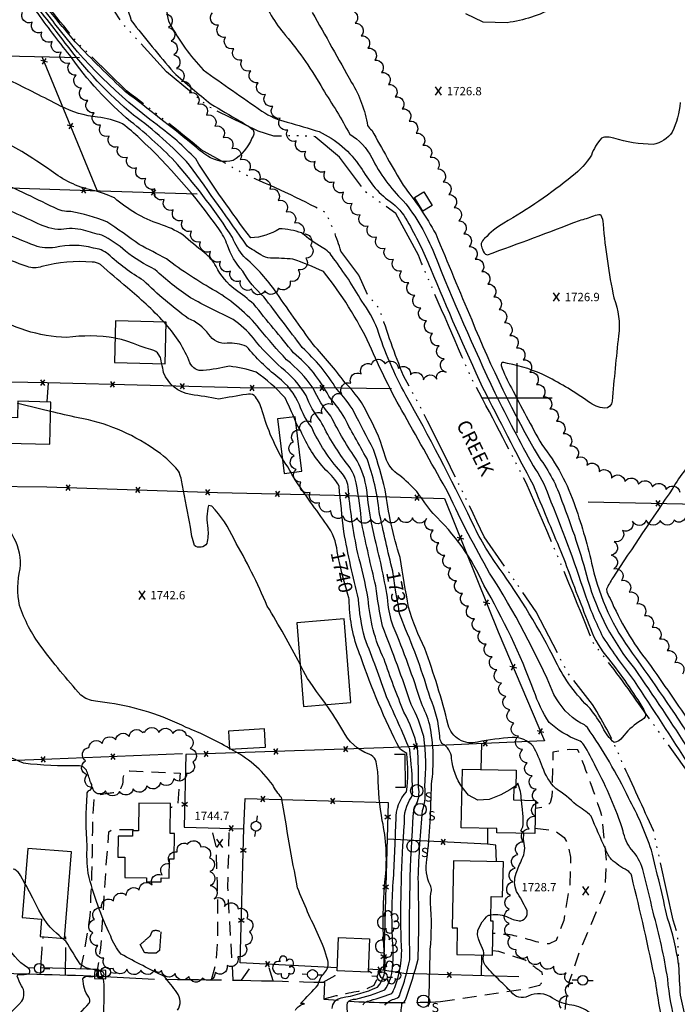
# Model space of a CAD drawing. Extents: x 4322872 to 4325828, y 204785 to 207655.
# Drawn here: x 4323144 to 4323615, y 206066 to 206771 of the extents above; entities that cross this region are included whole.
import ezdxf

# ---------------------------------------------------------------- set-up
doc = ezdxf.new("R2010")
doc.units = 0
doc.header["$LTSCALE"] = 100
doc.header["$MEASUREMENT"] = 0
for name, pattern in [('GRAVEL', [0.48, 0.4, -0.08]), ('GRVDWY', [0.16, 0.1, -0.06]), ('PAINT', [0.025, 0, -0.025]), ('PAVDWY', [0.26, 0.2, -0.06]), ('PAVED', [0.81, 0.75, -0.06]), ('WATER', [0.73, 0.5, -0.05, 0.01, -0.05, 0.01, -0.05, 0.01, -0.05])]:
    doc.linetypes.add(name, pattern=pattern)
doc.layers.get('0').update_dxf_attribs({"linetype": 'CONTINUOUS'})
for name, color, linetype in [('C-INDX', 4, 'CONTINUOUS'), ('C-INDX-CL', 4, 'CONTINUOUS'), ('C-INDXLBL', 4, 'CONTINUOUS'), ('C-INTRM', 44, 'CONTINUOUS'), ('C-INTRM-CL', 44, 'CONTINUOUS'), ('C-SPOTEL', 44, 'CONTINUOUS'), ('H-LAKE', 5, 'WATER'), ('H-STREAM', 5, 'WATER'), ('H-STREAM-TEXT', 5, 'CONTINUOUS'), ('M-FENCE', 8, 'CONTINUOUS'), ('M-FENCE-PAT', 8, 'CONTINUOUS'), ('M-VEGL', 3, 'CONTINUOUS'), ('M-VEGS', 3, 'CONTINUOUS'), ('P-CONCPAD', 2, 'CONTINUOUS'), ('P-GRVDW', 1, 'GRVDWY'), ('P-PAVDW', 7, 'PAVDWY'), ('P-SIDEWALK', 2, 'CONTINUOUS'), ('R-CURBRD', 6, 'CONTINUOUS'), ('R-GRVRD', 1, 'GRAVEL'), ('R-PAVRD', 7, 'PAVED'), ('S-BUILDING', 4, 'CONTINUOUS'), ('SV-GRID', 7, 'CONTINUOUS'), ('T-STRIPE', 8, 'PAINT'), ('U-CURBINLET', 5, 'CONTINUOUS'), ('U-PWRPOLE', 7, 'CONTINUOUS'), ('U-SANMH', 6, 'CONTINUOUS')]:
    doc.layers.add(name, color=color, linetype=linetype)
doc.styles.add('ITALIC', font='ROMANS.SHX', dxfattribs={"oblique": 25})
doc.styles.add('SIMPLEX', font='simplex.shx')
doc.styles.get("Standard").update_dxf_attribs({"font": 'ROMANS.shx'})

# ---------------------------------------------------------------- blocks, each defined once
blk = doc.blocks.new('SPOTEL')
at = {"linetype": 'CONTINUOUS'}
for p, q in [((0.0214, -0.03), (-0.0214, 0.03)), ((-0.0214, -0.03), (0.0214, 0.03))]:
    blk.add_line(p, q, dxfattribs=at)
blk = doc.blocks.new('CI')
for p, q in [((0.04, 0.03), (-0.04, 0.03)), ((-0.04, 0.03), (-0.04, -0.03)), ((0.04, 0), (0.04, 0.03)), ((0.04, -0.03), (0.04, 0)), ((-0.04, -0.03), (0.04, -0.03))]:
    blk.add_line(p, q)
blk.add_circle((0, 0), 0.0261)
blk = doc.blocks.new('SANMH')
at = {"linetype": 'CONTINUOUS'}
blk.add_circle((0, 0), 0.044, dxfattribs=at)
at = {"linetype": 'CONTINUOUS', "style": 'SIMPLEX'}
blk.add_text('S', height=0.066, dxfattribs=at).set_placement((0.0569, -0.078))
blk = doc.blocks.new('PPOLE')
at = {"linetype": 'CONTINUOUS'}
for p, q in [((-0.035, 0), (-0.075, 0)), ((0.035, 0), (0.075, 0))]:
    blk.add_line(p, q, dxfattribs=at)
blk.add_circle((0, 0), 0.035, dxfattribs=at)
blk = doc.blocks.new('TREE')
at = {"linetype": 'CONTINUOUS'}
for centre, radius, start, end in [((-0.0091, 0.0536), 0.0258, 335.80023, 210.22935), ((-0.0394, -0.0039), 0.0452, 79.7264, 289.79457), ((0.0382, 0.0291), 0.0275, 260.75904, 149.61381), ((0.046, -0.0217), 0.0266, 236.64044, 117.33799), ((0.0039, -0.0522), 0.0287, 168.21512, 16.7673)]:
    blk.add_arc(centre, radius, start, end, dxfattribs=at)
blk = doc.blocks.new('FP')
at = {"linetype": 'CONTINUOUS'}
for p, q in [((0.0143, -0.02), (-0.0143, 0.02)), ((-0.0143, -0.02), (0.0143, 0.02))]:
    blk.add_line(p, q, dxfattribs=at)

msp = doc.modelspace()

# ---------------------------------------------------------------- linework, layer by layer
at = {"layer": 'C-INDX'}
for points, elevation in [([(4323197.21, 206811.8, 0.004603), (4323203.68, 206802.16, 0.164038), (4323212.24, 206795.65, -0.184655), (4323216.03, 206791.13, -0.040422), (4323223.57, 206770.38, 0.015089), (4323253.99, 206733.22, 0.015001), (4323280.74, 206710.5, 0.004187), (4323301.26, 206698.38, -0.036859), (4323311.03, 206691.95, -0.271869), (4323310.06, 206686.14, -0.150409), (4323296.65, 206670, -0.204332), (4323278.4, 206673.07, -0.050223), (4323268.05, 206681.34, 0.00689), (4323219.63, 206719.24, -0.015707), (4323183.58, 206754.95, -0.00481), (4323146.4, 206799.96, -0.007603), (4323091.17, 206847.93, -0.056434), (4323037.99, 206893.44)], 1720), ([(4323410.9, 206375.9, -0.009696), (4323401.14, 206418.44, 0.059841), (4323392.49, 206456.49, -0.014623), (4323375.44, 206487.47, 0.031317), (4323365.02, 206501.36, 0.103595), (4323339.79, 206532.3, 0.001794), (4323311.29, 206567.1, 0.032781), (4323298.12, 206577.54, -0.111132), (4323284.36, 206594.18, 0.096196), (4323276.11, 206604.01, -0.023043), (4323260.58, 206616.89, 0.061091), (4323243.7, 206624.57, -0.094829), (4323211.6, 206643.19, 0.069313), (4323195.4, 206648.71, -0.107106), (4323166.35, 206662.68, 0.014297), (4323145.28, 206676.38)], 1730), ([(4323212.06, 206542.76, 0.075505), (4323177.37, 206543.33, -0.134456), (4323121.44, 206560.64), (4323118.3, 206562.22)], 1740), ([(4323331.72, 206456.7, -0.05966), (4323316.83, 206492.43, 0.109277), (4323311.72, 206501.77, 0.19337), (4323306.04, 206502.56, -0.001387), (4323286.32, 206499.2, 0.015605), (4323266.25, 206502.35, -0.261438), (4323246.77, 206518.2, -0.002029), (4323245.53, 206524.5)], 1740), ([(4323631.24, 206459.49, 0.095699), (4323611.49, 206435.4, 0.004566), (4323568.4, 206371.13, 0.037304), (4323563.85, 206362.93, 0.116533), (4323566.53, 206356.33, 0.065015), (4323593.87, 206310.37, -0.008135), (4323625.22, 206264.86)], 1730), ([(4323371.12, 206390.17, 0.13584), (4323363.69, 206409.02, -0.006331), (4323340.64, 206441.97, -0.002504), (4323338.09, 206446.52)], 1740), ([(4323409.37, 206018.36, -0.036305), (4323407.1, 206031.23, 0.304049), (4323404.23, 206034.24, -0.463412), (4323402.4, 206039.18, 0.498292), (4323400.2, 206044.37, 0.036064), (4323381.42, 206049.94, -0.139821), (4323378.45, 206067.08, -0.20541), (4323384.38, 206069.47, 0.03831), (4323405.21, 206076, 0.118634), (4323410.5, 206089.52, 0.045525), (4323410.76, 206111.72, -0.033549), (4323411.44, 206155.9, 0.002513), (4323413.24, 206197.9, -0.196806), (4323420.79, 206217.99, 0.05857), (4323420.9, 206245.33, -0.000866), (4323415.92, 206248.64, -0.035879), (4323387.99, 206314.59, -0.090133), (4323379.88, 206350.95)], 1740), ([(4323460.54, 206221.1, -0.127484), (4323452.99, 206241.68, 0.2771), (4323446.13, 206252.48, -0.144397), (4323444.53, 206257.99, 0.087365), (4323437.6, 206285.16, 0.031618), (4323418.72, 206337.51)], 1730), ([(4323502.97, 206211.99, 0.095168), (4323500.33, 206224.03, 0.180528), (4323499.72, 206222.65), (4323499, 206222.09)], 1730), ([(4323481.18, 206129.67, -0.182919), (4323493.83, 206127.79, 0.10277), (4323502.59, 206125.45, 0.478999), (4323506.64, 206133.82, 0.016628), (4323499.54, 206146.6, -0.188021), (4323499.18, 206159.57, -0.016264), (4323503.4, 206169.55, 0.197558), (4323504.63, 206182.46, -0.046623), (4323504.74, 206188.03), (4323504.62, 206188.17)], 1730), ([(4323168.96, 206016, 0.279558), (4323162.98, 206024.46, -0.150933), (4323147.49, 206037.29, 0.057973), (4323138.44, 206045.89, 0.573713), (4323138.41, 206046.29, -0.364239), (4323137.93, 206047.81, 0.49148), (4323136.47, 206050.5, 0.023339), (4323126.93, 206051.67, 0.063052), (4323145.27, 206067.88, 0.287683), (4323145.15, 206078.99, -0.061528), (4323141.99, 206085.85, -0.38282), (4323143.54, 206087.1, 0.076238), (4323150.39, 206087.7, 0.472801), (4323149.67, 206091.81, -0.137553), (4323133.38, 206110.1, 0.140538), (4323127.99, 206114.94)], 1750), ([(4323607.75, 206004.61, 0.130138), (4323602.55, 206023.22, 0.189989), (4323592.74, 206031.76, 0.044953), (4323569.08, 206047.03, -0.045146), (4323551.82, 206059.61, 0.145766), (4323539.01, 206065, -0.111233), (4323525.32, 206070.14, 0.285542), (4323507.79, 206071.44, -0.369903), (4323495.6, 206074.57, 0.010229), (4323487.53, 206082.62, -0.025404), (4323477.8, 206092.9, -0.277432), (4323476.01, 206101.04)], 1730)]:
    msp.add_lwpolyline(points, format="xyb", dxfattribs=dict(at, elevation=elevation))
at = {"layer": 'C-INDX-CL'}
for points, elevation in [([(4323145.28, 206676.38), (4323138.88, 206680.12), (4323131.28, 206684.27), (4323123.88, 206688.41), (4323116.27, 206693.06), (4323111.45, 206696.16)], 1730), ([(4323245.53, 206524.5), (4323245.17, 206526.34), (4323244.79, 206527.95), (4323244.46, 206528.9), (4323244.04, 206529.75), (4323243.4, 206530.91), (4323242.5, 206532.2), (4323241.33, 206533.29), (4323239.81, 206534), (4323237.63, 206534.61), (4323234.43, 206535.54), (4323230.06, 206537.05), (4323225.13, 206538.87), (4323220.5, 206540.56), (4323216.65, 206541.79), (4323212.85, 206542.65), (4323212.06, 206542.76)], 1740), ([(4323338.09, 206446.52), (4323337.21, 206448.11), (4323335.67, 206450.63), (4323333.95, 206453.23), (4323331.96, 206456.29), (4323331.72, 206456.7)], 1740), ([(4323379.88, 206350.95), (4323379.75, 206353.15), (4323379.66, 206354.91), (4323379.62, 206355.58), (4323379.61, 206355.7), (4323379.57, 206355.87), (4323379.31, 206356.8), (4323378.64, 206359.26), (4323377.43, 206363.68), (4323375.95, 206369.19), (4323374.52, 206374.61), (4323373.43, 206378.95), (4323372.69, 206382.1), (4323372.24, 206384.15), (4323371.99, 206385.3), (4323371.82, 206386.19), (4323371.57, 206387.6), (4323371.15, 206390.02), (4323371.12, 206390.17)], 1740), ([(4323418.72, 206337.51), (4323418, 206339.37), (4323416.82, 206342.58), (4323416.02, 206344.96), (4323415.57, 206346.66), (4323415.32, 206348), (4323415.17, 206349.29), (4323415, 206350.67), (4323414.76, 206352.3), (4323414.38, 206354.33), (4323413.84, 206357.06), (4323413.19, 206360.82), (4323412.44, 206365.7), (4323411.67, 206370.96), (4323410.95, 206375.63), (4323410.9, 206375.9)], 1730), ([(4323499, 206222.09), (4323498.36, 206221.6), (4323494.72, 206219.33), (4323488.15, 206215.68), (4323479.9, 206212.43), (4323471.75, 206211.83), (4323465.12, 206215.4), (4323460.54, 206221.1)], 1730), ([(4323504.62, 206188.17), (4323504.34, 206188.51), (4323503.67, 206188.94), (4323502.99, 206189.36), (4323502.64, 206189.86), (4323502.86, 206190.51), (4323503.4, 206191.43), (4323503.94, 206192.71), (4323504.21, 206194.42), (4323504.26, 206196.36), (4323504.22, 206198.3), (4323504.17, 206200.13), (4323504.07, 206202.26), (4323503.8, 206205.25), (4323503.31, 206209.38), (4323502.97, 206211.99)], 1730), ([(4323476.01, 206101.04), (4323476.12, 206101.45), (4323476.15, 206102.67), (4323475.85, 206104.04), (4323475.17, 206105.72), (4323474.23, 206107.72), (4323473.18, 206110.04), (4323472.21, 206112.66), (4323471.64, 206115.53), (4323471.87, 206118.6), (4323473.12, 206121.74), (4323474.93, 206124.65), (4323476.69, 206126.96), (4323477.94, 206128.4), (4323478.83, 206129.15), (4323479.66, 206129.48), (4323480.69, 206129.63), (4323481.18, 206129.67)], 1730)]:
    msp.add_lwpolyline(points, dxfattribs=dict(at, elevation=elevation))
at = {"layer": 'C-INTRM'}
for points, elevation in [([(4323534.26, 206382.31, 0.007714), (4323552.46, 206334.8, 0.087449), (4323565.23, 206313.21, -0.035473), (4323590.59, 206276.51, -0.168968), (4323591.72, 206271.6, -0.110344), (4323587, 206268.02, 0.078498), (4323575.25, 206256.86, -0.199522), (4323569.39, 206253.14, -0.107853), (4323561.33, 206263.85, 0.046423), (4323552.2, 206277.58, -0.090936), (4323527.71, 206311.06, 0.038625), (4323486.99, 206378.18, -0.044488), (4323467.28, 206411.7, 0.016427), (4323420.28, 206501.93, -0.047806), (4323399.88, 206549.33, 0.072941), (4323388.69, 206569.27, 0.034917), (4323368.44, 206599.9, 0.145292), (4323360.31, 206607.84, -0.049423), (4323345.6, 206618.15, 0.070786), (4323329.75, 206621.19, -0.130868), (4323309.21, 206614.56, -0.019955), (4323269.76, 206671.12, 0.048421), (4323242.08, 206695.57, -0.07161), (4323168.95, 206768.04, 0.021283), (4323147.24, 206794.67, 0.003377)], 1722), ([(4323615.55, 206094.43, 0.04561), (4323607.63, 206127.4, 0.00599), (4323596.07, 206176.15, 0.043731), (4323579.77, 206213.5, 0.039728), (4323550.21, 206263.91, 0.134909), (4323545.51, 206267.15, -0.148009), (4323526.31, 206287.68, 0.039853), (4323480.25, 206374.59, -0.022741), (4323450.85, 206431.53, -0.000486), (4323419.2, 206487.87, -0.02818), (4323394.28, 206538.12, 0.058809), (4323361.21, 206590.52, 0.023898), (4323339.37, 206599.39, 0.02063), (4323323.27, 206600.08, -0.15196), (4323316.43, 206602.47, -0.016617), (4323306.73, 206608.66, 0.001605), (4323265.44, 206666.77, 0.047364), (4323225.24, 206702.55, -0.059202), (4323176.43, 206754.19, 0.009821), (4323150.04, 206787.42, 0.022223)], 1724), ([(4323251.37, 206785.56, 0.245309), (4323251.38, 206767.74, 0.062889), (4323275.18, 206734.93, 0.005001), (4323317.08, 206705.45, 0.094661), (4323335.27, 206697.55, -0.010307), (4323358.12, 206690.72, -0.143295), (4323387.72, 206665.17, -0.001447), (4323396.97, 206651.72, 0.05944), (4323409.01, 206640.64, -0.118549), (4323421.14, 206626.79, -0.034104), (4323437.91, 206592.77, 0.011583), (4323475.22, 206507.51, 0.004619), (4323511.37, 206437.64, 0.002149), (4323531.24, 206389.94), (4323534.26, 206382.31)], 1722), ([(4323316.61, 206790.03, 0.098199), (4323334.16, 206759.69, -0.045778), (4323360.76, 206721.11, -0.019445), (4323380.09, 206688.88, -0.148569), (4323395.88, 206671.99, 0.086373), (4323418.41, 206641.14, -0.077802), (4323440.51, 206603.33, 0.014758), (4323484.07, 206503.59, 0.011402), (4323511.42, 206451.29, -0.075225), (4323522.39, 206430.03, -0.019171), (4323548.35, 206359.58, 0.030997), (4323561.37, 206328.62, 0.018396), (4323583.73, 206297.32, -0.003363), (4323623.18, 206236.55, -0.064828)], 1724), ([(4323415.84, 206444.51, -0.180791), (4323405.69, 206457.48, 0.059572), (4323393.74, 206486.8, 0.094216), (4323376.58, 206511.02, 0.03098), (4323353.92, 206538.22, -0.008199), (4323326.14, 206577.53, 0.056771), (4323304.17, 206601.28, -0.081784), (4323296.21, 206614.81, 0.035062), (4323256.73, 206667.22, 0.041208), (4323223.17, 206697.98, -0.065761), (4323179.61, 206745.4, -0.011737), (4323155.42, 206777.27, 0.042882), (4323148.7, 206784.3)], 1726), ([(4323353.2, 206776.1, -0.001786), (4323381.37, 206725.98, -0.095627), (4323392.88, 206695.04, 0.102055), (4323395.93, 206691.67, 0.006038), (4323418.26, 206652.26, -0.040623), (4323441.68, 206617.45, 0.002741), (4323467.39, 206555.87, 0.035159), (4323515.65, 206457.26, -0.083779), (4323531.92, 206426.1, -0.029571), (4323550.55, 206369.5, 0.100428), (4323583.85, 206306.18, -0.012113), (4323623.28, 206247.02, -0.105133), (4323654.41, 206164.68, -0.019098), (4323660.84, 206121.26, -0.021925), (4323672.8, 206029.51, -0.000105)], 1726), ([(4323526.49, 206779.57, -0.084656), (4323492.78, 206768.67), (4323475.69, 206769.17), (4323463.1, 206775.12, -0.093106)], 1726), ([(4323606.12, 206042.44, -0.019258), (4323599.2, 206081.15, 0.008659), (4323581.96, 206157.55, 0.195102), (4323578.72, 206161.61, -0.05992), (4323567.38, 206169.45, -0.090903), (4323563.33, 206176.66, -0.007227), (4323552.9, 206200.53, 0.054894), (4323542.25, 206208.49, 0.051808), (4323527.61, 206220.17, -0.114128), (4323518.15, 206235.58, 0.040346), (4323511.35, 206250.53, 0.225423), (4323496.47, 206256.73, 0.032833), (4323471.65, 206253.49, -0.419258), (4323450.54, 206265.93, 0.026351), (4323433.85, 206320.51, -0.037625), (4323422.14, 206350.03, -0.002032), (4323416.13, 206385.59, -0.040336), (4323405.38, 206434.24, 0.024004), (4323397.09, 206462.98, -0.00158), (4323383.04, 206490.21, 0.054464), (4323370.8, 206506.19, 0.072051), (4323346.04, 206536.1, 0.003836), (4323318.49, 206572.48, -0.080722), (4323303.46, 206590.9, -0.109669), (4323292.47, 206609.37, 0.066465), (4323286.38, 206621.07, 0.048797), (4323229.81, 206685.8, 0.028513), (4323217.43, 206696.25, 0.075048), (4323199.56, 206701.12, -0.095658), (4323173.08, 206709.04, 0.00403), (4323136.71, 206727.38, -0.131593)], 1728), ([(4323616.69, 206711.53, -0.090479), (4323610.9, 206690.42, -0.206522), (4323597.3, 206681.6, -0.078225), (4323569.11, 206686.03, 0.180936), (4323560.37, 206686.07, 0.103866), (4323553.07, 206673.81, -0.085993), (4323539.42, 206658.87, -0.039021), (4323490.4, 206625.11, 0.077687), (4323476.62, 206614.12, 0.421193), (4323475.17, 206606.47, 0.304678), (4323478.65, 206602.52, 0.005934), (4323544.51, 206627.11, 0.025285), (4323554.78, 206630.36, -0.098533), (4323559.66, 206631.4, -0.125432), (4323561.5, 206624.46, 0.030535), (4323569.18, 206571.67, -0.130422), (4323572.51, 206544.55, 0.00709), (4323568.02, 206497.72, -0.391184), (4323562.56, 206492.61, -0.135919), (4323550.91, 206497.3, 0.035644), (4323521.22, 206515.39, 0.064665), (4323493.14, 206524.75), (4323490.31, 206525.41, 0.594345), (4323488.59, 206523.12, 0.055392), (4323495.8, 206507.34, 0.009068), (4323517.52, 206466.54, -0.088953), (4323541.46, 206422.17, -0.031077), (4323553.89, 206379.02, 0.104224), (4323582.37, 206317.19, -0.013425), (4323625.7, 206253.93)], 1728), ([(4323240.63, 206591.88, -0.049001), (4323219.49, 206605.05, 0.073592), (4323202.61, 206616.52, -0.00434), (4323189.42, 206620.06, 0.122031), (4323173.37, 206620.52, -0.111799), (4323156.61, 206624.98, 0.006407), (4323117.56, 206642.46, -0.075471), (4323110.1, 206647.64, 0.020762), (4323078.13, 206666.62, 0.064314), (4323051.1, 206683.89, 0.136446), (4323034.4, 206693.08)], 1734), ([(4323247.12, 206554.35, 0.029123), (4323220.83, 206578.96, -0.008221), (4323201.66, 206595.47, 0.158831), (4323195.73, 206597.21, 0.085757), (4323159.63, 206594.08, -0.158933), (4323149.02, 206594.03, -0.019618), (4323105.12, 206612.03, -0.100754), (4323089.12, 206623.66, -0.065481), (4323051.44, 206654.52, -0.000212), (4323033.79, 206659.22)], 1738), ([(4323436.42, 206064.09, 0.009352), (4323437.67, 206104.92, 0.043609), (4323437.96, 206138.34, -0.058776), (4323438.57, 206147.2, 0.12426), (4323437.79, 206150.89, -0.170398), (4323435.36, 206169.37, 0.025114), (4323438.54, 206223.1, 0.087629), (4323437.36, 206265.95, 0.045312), (4323431.36, 206281.32, 0.023294), (4323411.21, 206336.54, -0.064077), (4323407.43, 206354.45, 0.026788), (4323398.21, 206398.35, -0.028798), (4323392.27, 206434.11, 0.086245), (4323385.4, 206455.03, -0.034092), (4323366.46, 206487.01, -0.073641), (4323353.89, 206507.08, 0.065551), (4323334.89, 206527.39, -0.025772), (4323315.53, 206549.58, 0.085879), (4323284.1, 206576.48, -0.037071), (4323248.83, 206599.62, 0.006813), (4323229.25, 206609.83, 0.013735), (4323206.05, 206626.17, 0.047179), (4323180.46, 206633.45, -0.149783), (4323168.4, 206636.35, 0.001998), (4323123.78, 206657.67, 0.026995)], 1732), ([(4323405.25, 206065.05, -0.181355), (4323413, 206069.75, 0.3352), (4323416.17, 206073.4, 0.036609), (4323423.15, 206097.65, -0.022726), (4323425.75, 206202.95, -0.077831), (4323427.13, 206207.81, 0.183253), (4323429.28, 206221.27, 0.025307), (4323428.56, 206249.51, 0.070204), (4323418.88, 206275.02, -0.014766), (4323404.67, 206312.8, -0.095502), (4323393.31, 206356.17, 0.022098), (4323385.84, 206388.66, -0.029515), (4323378.89, 206436.61, 0.150573), (4323373.72, 206447.09, -0.079917), (4323352.63, 206479.24, -0.07826), (4323344.04, 206494.98, 0.131968), (4323328.66, 206514.75, -0.049414), (4323306.25, 206536.82, 0.105503), (4323292.28, 206539.15, -0.287756), (4323279.2, 206545.53, 0.131708), (4323264.42, 206557, -0.041121), (4323232.43, 206584.14, -0.054096), (4323207.03, 206603.06, 0.143668), (4323196.5, 206607.33, 0.1243), (4323169.21, 206607.81, -0.129301), (4323154.56, 206609.06, -0.008431), (4323111.34, 206627.24, -0.053879)], 1736), ([(4323416.74, 206054.09, -0.032637), (4323417.47, 206066.31, 0.213273), (4323420.27, 206069.48, 0.015991), (4323429.09, 206097.93, 0.013411), (4323429.11, 206156.21, -0.012169), (4323432.1, 206204.59, 0.129598), (4323433.76, 206221.72, 0.061269), (4323433.02, 206257.49, 0.054331), (4323424.14, 206280.33, 0.012066), (4323403.5, 206336.47, -0.022513), (4323398.73, 206365.3, -0.007907), (4323388.73, 206410.02, 0.022605), (4323384.71, 206439.18, 0.138373), (4323377.61, 206453.43, -0.048455), (4323359.21, 206483.68, -0.085141), (4323348.77, 206501.78, 0.095856), (4323331.26, 206521.5, -0.045413), (4323311.07, 206542.85, 0.068903), (4323296.58, 206556.26, -0.01193), (4323265.96, 206571.71, -0.035939), (4323240.63, 206591.88)], 1734), ([(4323339.96, 206486.44, 0.023211), (4323333.61, 206500.23, 0.057429), (4323313.03, 206518.38, 0.06744), (4323293.97, 206522.63, -0.01936), (4323275.17, 206519.54, -0.322232), (4323265.68, 206525.17, 0.08627), (4323248.58, 206552.68)], 1738), ([(4323293.91, 206249.01, 0.038017), (4323263.03, 206263.94, 0.083255), (4323208.11, 206281.33), (4323197.99, 206282.93, -0.161487), (4323187.59, 206287.21, -0.023515), (4323158.89, 206322.22, -0.07987), (4323143.67, 206351.31, -0.105052), (4323144.09, 206377.61, 0.150907), (4323139.91, 206399.2, -0.000236), (4323129.66, 206418.91, 0.23584), (4323122.26, 206424.52, -0.072656), (4323065.28, 206467.75, 0.054926), (4323038.37, 206491.05, -0.045242), (4323030.91, 206498.69)], 1744), ([(4323344.6, 206309.17, 0.01581), (4323320.99, 206350.93, 0.029933), (4323297.22, 206398.74, 0.08305), (4323281.41, 206422.4), (4323278.94, 206423.05, 0.104379), (4323278.44, 206406.52, -0.084939), (4323277.76, 206395.82, -0.466345), (4323268.88, 206394.42, -0.06816), (4323266.13, 206407.42, 0.001722), (4323260.33, 206437.2, 0.07072), (4323257.56, 206447.62, 0.076685), (4323239.5, 206463.62, 0.106395), (4323185.72, 206485.79, -0.006315), (4323165.78, 206490.32)], 1742), ([(4323389.61, 206065.26, -0.259108), (4323392.74, 206067.9, 0.016348), (4323409.48, 206073.08, 0.229925), (4323411.49, 206075.73, 0.123772), (4323416.96, 206110.86, -0.025424), (4323419.25, 206195.34, -0.169701), (4323424.28, 206214.1, 0.176119), (4323425.03, 206218.9, 0.028231), (4323422.99, 206248.42, 0.008915), (4323406.69, 206285.3, 0.008808), (4323390.84, 206328.03, -0.052824), (4323386.46, 206355.87, -0.015993), (4323375.77, 206404.3, -0.000576), (4323372.44, 206436.74, 0.09664), (4323362.98, 206448.24, -0.08501), (4323345.02, 206476.5, -0.076006), (4323341.35, 206483.29)], 1738), ([(4323630.69, 205940.14, 0.012071), (4323628.56, 206003.48, 0.057171), (4323620.99, 206027.47, 0.026131), (4323613.79, 206050.2, -0.042761), (4323607.73, 206083.85, 0.029902), (4323597.33, 206131.62, 0.012624), (4323589.88, 206162.34, 0.120489), (4323581.78, 206176.55, -0.120917), (4323575.8, 206189.82, 0.048296), (4323556.16, 206235.54, 0.044186), (4323547.61, 206251.54, 0.174262), (4323543.89, 206254.66, -0.092553), (4323522.78, 206267.57, -0.060065), (4323511.96, 206290.21, 0.039973), (4323476.09, 206366, 0.09851), (4323439.78, 206417.14, -0.022138), (4323428.06, 206432.94, 0.028614), (4323415.84, 206444.51)], 1726), ([(4323256.8, 206061.45, 0.327679), (4323256.34, 206074.04, 0.018668), (4323247.39, 206085.58, -0.015927), (4323216.51, 206101.69, -0.10477), (4323208.92, 206114.57, -0.052606), (4323192.78, 206159.51, -0.042862), (4323192.06, 206179.04, -0.03715), (4323192.07, 206216.03, -0.350692), (4323194.25, 206219.18, 0.404367), (4323194.66, 206224.36, 0.005238), (4323191.94, 206232.45, 0.338664), (4323185.47, 206236.43, -0.0332), (4323146.57, 206238.31, -0.036943), (4323099.4, 206262.42, -0.143117), (4323082.28, 206282.85, -0.105281), (4323070.61, 206336.17, 0.117785), (4323064.17, 206352.58, 0.044931), (4323035.32, 206381.38, -0.014567), (4323028.92, 206387.4)], 1746), ([(4323367.5, 206062.67, -0.358687), (4323373.98, 206070.34, 0.063578), (4323400, 206077.99, 0.210727), (4323405.34, 206096.78, -0.049823), (4323405.66, 206157.11, 0.077021), (4323403.4, 206197.22, -0.040263), (4323400.33, 206229.34, 0.067504), (4323398.54, 206240.78, 0.176416), (4323393.99, 206244.86, -0.197419), (4323375.12, 206261.77, 0.026458), (4323363.16, 206280.34)], 1742), ([(4323341.16, 206061.49, -0.215929), (4323347.67, 206066.03, 0.134629), (4323344.81, 206066.2, 0.014902), (4323357.58, 206079.71, -0.172972), (4323362.05, 206088.24, 0.252269), (4323364.41, 206096.99, 0.040588), (4323357.75, 206115.09, -0.015222), (4323342.65, 206149.08, -0.005113), (4323331.26, 206213.75, -0.070287), (4323324.95, 206222.87, 0.118988), (4323294.86, 206248.44)], 1744), ([(4323147.55, 206152.11), (4323144.36, 206157.85, 0.14319), (4323140.32, 206162.27), (4323139.16, 206162.47)], 1748), ([(4323180.39, 206051.75, -0.008762), (4323193.58, 206066.52, 0.315824), (4323193.17, 206070.71, -0.145806), (4323189.02, 206083.91, -0.359827), (4323193.15, 206085.71, 0.111806), (4323199.22, 206086.08, 0.067685), (4323199.58, 206090.69, -0.184873), (4323187.09, 206094.35, -0.000595), (4323176.85, 206110.84, 0.066524), (4323173.96, 206113.09)], 1748)]:
    msp.add_lwpolyline(points, format="xyb", dxfattribs=dict(at, elevation=elevation))
at = {"layer": 'C-INTRM-CL'}
for points, elevation in [([(4323248.58, 206552.68), (4323247.39, 206554.06), (4323247.12, 206554.35)], 1738), ([(4323165.78, 206490.32), (4323159, 206491.92), (4323142.52, 206496.11), (4323142.38, 206496.15)], 1742), ([(4323341.35, 206483.29), (4323339.96, 206486.42), (4323339.96, 206486.44)], 1738), ([(4323363.16, 206280.34), (4323362.16, 206281.74), (4323359.15, 206285.91), (4323356.33, 206289.81), (4323353.8, 206293.32), (4323351.65, 206296.37), (4323349.86, 206299.09), (4323348.36, 206301.64), (4323346.98, 206304.37), (4323345.09, 206308.23), (4323344.6, 206309.17)], 1742), ([(4323294.86, 206248.44), (4323293.91, 206249.01)], 1744), ([(4323173.96, 206113.09), (4323173.54, 206113.47), (4323172.96, 206114.03), (4323171.91, 206115), (4323170.17, 206116.54), (4323167.96, 206118.55), (4323165.63, 206120.87), (4323163.38, 206123.52), (4323160.83, 206127.29), (4323157.47, 206133.19), (4323153.05, 206141.63), (4323148.33, 206150.68), (4323147.55, 206152.11)], 1748)]:
    msp.add_lwpolyline(points, dxfattribs=dict(at, elevation=elevation))
at = {"layer": 'H-LAKE', "flags": 128}
msp.add_lwpolyline([(4323244.82, 206117.57), (4323243.79, 206104.25), (4323241.45, 206102.35, -0.052698), (4323233.15, 206102.7), (4323230.06, 206108.42, -0.001395), (4323237.37, 206114.83, -0.038194), (4323238.93, 206118.29, -0.251334), (4323244.82, 206117.57)], format="xyb", close=True, dxfattribs=at)
at = {"layer": 'H-STREAM', "flags": 128}
for points in [[(4324014.17, 204860.04), (4323999.98, 204875.08), (4323962.65, 204903.74), (4323936.11, 204916.29), (4323907.54, 204922.6, -0.031051), (4323854.59, 204924.35), (4323830.72, 204926.34, 0.028204), (4323818.53, 204930.86, 0.00202), (4323764.4, 204908.83), (4323750.14, 204906.62), (4323731.94, 204910.59), (4323709.87, 204924.76), (4323663.89, 204969.84), (4323641.39, 205002.58, -0.014992), (4323600.62, 205077.01, 0.002745), (4323542.18, 205169.45), (4323510.96, 205223.95), (4323486.67, 205281.05), (4323474.9, 205329.78), (4323467.68, 205395.58), (4323466.49, 205442.93), (4323473.83, 205496.67, 0.012771), (4323494.84, 205587.97), (4323511.25, 205618.36), (4323531.19, 205642.45), (4323558.51, 205683.68, -0.041316), (4323608.53, 205716.89), (4323613.34, 205722.24, 0.04826), (4323629.48, 205755.73), (4323640.92, 205789.15, -0.013706), (4323659.32, 205859.04, -0.02264), (4323676.12, 205942.05), (4323676.12, 205942.05, -0.009057), (4323672.07, 206002.52, -0.008471), (4323663.22, 206077.61, -0.005247), (4323640.34, 206191.65), (4323625.51, 206227.51), (4323587.11, 206280.83, 0.020202), (4323554.74, 206323.89, 0.007969), (4323506.34, 206439.11, 0.006312), (4323467.78, 206513.04, -0.004655), (4323429.2, 206602.14), (4323413.18, 206631.98), (4323391.47, 206647.51), (4323372.69, 206672.5), (4323355.32, 206687.1, 0.027714), (4323325.78, 206687.4), (4323314.44, 206690.99), (4323279.1, 206708.49), (4323248.87, 206733.62), (4323216.57, 206769.17, 0.01918), (4323183.9, 206818.62, 0.00088), (4323118.82, 206890.74), (4323087.83, 206926.33, 0.00093), (4323039.87, 206998.47)], [(4323855.79, 204864.13), (4323834.08, 204871.11), (4323813.53, 204870.36), (4323796.13, 204866.82), (4323744.93, 204871.9), (4323701.98, 204885.24), (4323671.49, 204906.6), (4323645.25, 204935.1, -0.034437), (4323624.07, 204957.36, 0.037414), (4323598.43, 205018.52, -0.002324), (4323511.77, 205161.7, 0.023127), (4323473.84, 205234.66), (4323473.84, 205234.66, 0.004129), (4323444.93, 205311.03), (4323442.45, 205328.45, -0.001086), (4323434.5, 205435.35), (4323435.51, 205461.97, -0.011561), (4323451.49, 205572.89), (4323451.49, 205572.89), (4323464.36, 205614.62), (4323479.98, 205646.28, 0.004882), (4323544.87, 205715.93, 0.035762), (4323585.36, 205756.24), (4323605.46, 205779.47), (4323616.39, 205808.73, 0.033102), (4323618.2, 205864.52), (4323628.33, 205897.8), (4323632.78, 205940.15, 0.010631), (4323634.71, 206006.17), (4323626.73, 206030.85), (4323625.87, 206040.8), (4323622.13, 206048.57), (4323616.86, 206072.17, -0.005142), (4323614.95, 206114.88), (4323611.61, 206125.88), (4323597.51, 206190.27, 0.000685), (4323575.25, 206238.8, 0.043323), (4323553.99, 206280.38), (4323553.99, 206280.38), (4323535.88, 206303.36), (4323513.67, 206346.81), (4323476.41, 206400.48, 0.005188), (4323433.04, 206488.9), (4323418.6, 206515.74, -0.019133), (4323401.67, 206563.31), (4323392.71, 206574.06), (4323386.57, 206587.83), (4323373.79, 206605.01, 0.044284), (4323362.71, 206632.83, 0.023566), (4323305.04, 206659.93), (4323273.75, 206677.75, 0.009781), (4323220.17, 206720), (4323185.14, 206754.42, -0.000967), (4323145.85, 206802.63, -0.01183), (4323093.08, 206850.25), (4323070.3, 206866.92), (4323048.3, 206887.94), (4323038.12, 206900.65)]]:
    msp.add_lwpolyline(points, format="xyb", dxfattribs=at)
at = {"layer": 'M-FENCE'}
for points in [[(4323186.66, 206743.62), (4323035.95, 206746.86), (4323035.74, 206746.86), (4323033.93, 206653.63), (4323042.32, 206653.64), (4323201.37, 206648.42), (4323270.77, 206646.09)], [(4323199.12, 206648.49), (4323159.95, 206744.2)], [(4323410.03, 206506.47), (4323410.03, 206506.47), (4323356.22, 206507.16), (4323311.03, 206507.05), (4323163.36, 206510.89), (4323080.56, 206512.24), (4323031.4, 206513.7), (4323032.34, 206554.47), (4323031.91, 206554.44)], [(4323164.21, 206510.86), (4323163.29, 206497.11)], [(4323078.53, 206437.21), (4323163.1, 206436.26), (4323285.32, 206432.23), (4323369.23, 206430.4), (4323447.92, 206428), (4323486.46, 206332.57), (4323519.58, 206254.4), (4323411.36, 206249.65), (4323262.68, 206244.54), (4323261.61, 206192.66), (4323304.28, 206191.47)], [(4323550.85, 206425.54), (4323674.66, 206422.88), (4323921.66, 206415.67), (4324083.3, 206411.08), (4324227.14, 206408.27), (4324232.46, 206259.44), (4324164.41, 206256.8)], [(4323474.22, 206233.93), (4323474.7, 206252.43)], [(4323260.37, 206245.08), (4323166.78, 206241.33), (4323043.39, 206236.85), (4323026.2, 206236)], [(4323371.1, 206091.93), (4323301.54, 206095.49), (4323304.29, 206191.93), (4323305.27, 206213.05), (4323407.55, 206210.26), (4323404.14, 206090.17)], [(4323478.89, 206180.37), (4323479.04, 206191.69)], [(4323485.15, 206167.76), (4323484.79, 206179.7), (4323478.72, 206180.39), (4323406.8, 206183.99)], [(4323474.45, 206086.16), (4323474.72, 206101.06)], [(4323501.22, 206085.44), (4323418.86, 206087.66), (4323403.6, 206090.26), (4323393.36, 206090.79)]]:
    msp.add_lwpolyline(points, dxfattribs=at)
at = {"layer": 'M-VEGL'}
for points in [[(4323248.56, 206775.19, -0.7), (4323250.41, 206765.36, -0.7), (4323252.26, 206755.53, -0.7), (4323254.12, 206745.71, -0.7), (4323255.97, 206735.88, -0.7), (4323259.66, 206726.62, -0.7), (4323265.31, 206718.42, -0.7), (4323271.37, 206710.47, -0.7), (4323277.42, 206702.51, -0.7), (4323283.48, 206694.56, -0.7), (4323289.54, 206686.6, -0.7), (4323295.6, 206678.65, -0.7), (4323301.66, 206670.69, -0.7), (4323308.18, 206663.12, -0.7), (4323315.46, 206656.28, -0.7), (4323322.93, 206649.63, -0.7), (4323328.73, 206641.5, -0.7), (4323334.56, 206633.38, -0.7), (4323340.51, 206625.34, -0.7), (4323346.46, 206617.3, -0.7), (4323351.96, 206609.13, -0.7), (4323348.72, 206600.08, -0.7), (4323343.11, 206591.8, -0.7), (4323337.5, 206583.52, -0.7), (4323328.9, 206578.56, -0.7), (4323319.29, 206576.62, -0.7), (4323309.8, 206577.87, -0.7), (4323301.88, 206583.89, -0.7), (4323294.7, 206590.85, -0.7), (4323287.51, 206597.81, -0.7), (4323280.33, 206604.77, -0.7), (4323273.25, 206611.83, -0.7), (4323266.79, 206619.46, -0.7), (4323260.32, 206627.08, -0.7), (4323253.74, 206634.61, -0.7), (4323247.17, 206642.15, -0.7), (4323240.6, 206649.68, -0.7), (4323234.02, 206657.22, -0.7), (4323227.45, 206664.76, -0.7), (4323220.87, 206672.29, -0.7), (4323214.3, 206679.83, -0.7), (4323207.72, 206687.36, -0.7), (4323201.68, 206695.26, -0.7), (4323197.11, 206704.15, -0.7), (4323192.54, 206713.04, -0.7), (4323187.97, 206721.94, -0.7), (4323184.25, 206731.16, -0.7), (4323179.62, 206739.8, -0.7), (4323173.36, 206747.59, -0.7), (4323167.09, 206755.38, -0.7), (4323159.57, 206761.87, -0.7), (4323152.61, 206769.05, -0.7), (4323145.69, 206776.27, -0.7)], [(4323531.38, 206062.98, -0.7), (4323536.43, 206071.61, -0.7), (4323539.8, 206080.84, -0.7), (4323534.93, 206088.26, -0.7), (4323526.18, 206092.92, -0.7), (4323516.61, 206095.71, -0.7), (4323507.45, 206099.72, -0.7), (4323499.18, 206104.76, -0.7), (4323494.86, 206113.74, -0.7), (4323494.19, 206123.59, -0.7), (4323494.31, 206133.59, -0.7), (4323495.07, 206143.54, -0.7), (4323496.77, 206153.39, -0.7), (4323498.48, 206163.25, -0.7), (4323500.38, 206173.04, -0.7), (4323504.51, 206182.15, -0.7), (4323508.62, 206191.27, -0.7), (4323512.62, 206200.43, -0.7), (4323515.09, 206210.11, -0.7), (4323513.52, 206219.72, -0.7), (4323510.64, 206229.3, -0.7), (4323507.2, 206238.68, -0.7), (4323503.87, 206248.1, -0.7), (4323500.9, 206257.64, -0.7), (4323497.66, 206267.1, -0.7), (4323494.8, 206276.68, -0.7), (4323491.91, 206286.26, -0.7), (4323488.69, 206295.72, -0.7), (4323485.35, 206305.15, -0.7), (4323481.99, 206314.57, -0.7), (4323477.76, 206323.63, -0.7), (4323473.54, 206332.69, -0.7), (4323469.31, 206341.75, -0.7), (4323465.09, 206350.82, -0.7), (4323460.86, 206359.88, -0.7), (4323456.63, 206368.94, -0.7), (4323452.41, 206378.01, -0.7), (4323448.18, 206387.07, -0.7), (4323443.96, 206396.13, -0.7), (4323439.73, 206405.2, -0.7), (4323435.09, 206413.63, -0.7), (4323425.1, 206414.01, -0.7), (4323415.1, 206414.38, -0.7), (4323405.18, 206413.54, -0.7), (4323395.27, 206413.16, -0.7), (4323385.33, 206414.2, -0.7), (4323375.38, 206415.24, -0.7), (4323366.53, 206419.05, -0.7), (4323358.49, 206424.91, -0.7), (4323351.76, 206432.31, -0.7), (4323345.03, 206439.7, -0.7), (4323341.63, 206448.84, -0.7), (4323340.36, 206458.76, -0.7), (4323339.69, 206468.66, -0.7), (4323344.34, 206477.1, -0.7), (4323352.51, 206482.54, -0.7), (4323360.22, 206488.91, -0.7), (4323367.93, 206495.28, -0.7), (4323374.37, 206502.91, -0.7), (4323380.84, 206510.53, -0.7), (4323388.21, 206517.29, -0.7), (4323395.61, 206524.01, -0.7), (4323405.44, 206524.5, -0.7), (4323414.69, 206521.24, -0.7), (4323423.55, 206516.6, -0.7), (4323432.77, 206512.84, -0.7), (4323442.42, 206513.4, -0.7), (4323449.05, 206518.45, -0.7), (4323447.73, 206528.08, -0.7), (4323444.02, 206537.37, -0.7), (4323439.32, 206546.2, -0.7), (4323435.08, 206555.25, -0.7), (4323430.89, 206564.33, -0.7), (4323426.69, 206573.41, -0.7), (4323422.5, 206582.48, -0.7), (4323417.1, 206590.89, -0.7), (4323411.45, 206599.14, -0.7), (4323405.39, 206607.09, -0.7), (4323399.33, 206615.05, -0.7), (4323393.27, 206623, -0.7), (4323387.46, 206631.14, -0.7), (4323381.72, 206639.33, -0.7), (4323375.69, 206647.27, -0.7), (4323368.89, 206654.59, -0.7), (4323362.29, 206662.1, -0.7), (4323355.37, 206669.31, -0.7), (4323348.54, 206676.61, -0.7), (4323341.83, 206684.02, -0.7), (4323335.7, 206691.88, -0.7), (4323330.33, 206700.31, -0.7), (4323325.03, 206708.8, -0.7), (4323319.74, 206717.28, -0.7), (4323314.44, 206725.76, -0.7), (4323309.14, 206734.24, -0.7), (4323302.86, 206742.02, -0.7), (4323297, 206750.12, -0.7), (4323291.21, 206758.27, -0.7), (4323286.14, 206766.88, -0.7), (4323281.76, 206775.87, -0.7)], [(4323380.23, 206777.58, -0.7), (4323384, 206768.32, -0.7), (4323388.14, 206759.24, -0.7), (4323393.04, 206750.52, -0.7), (4323397.94, 206741.8, -0.7), (4323402.84, 206733.08, -0.7), (4323407.74, 206724.37, -0.7), (4323412.68, 206715.67, -0.7), (4323417.63, 206706.99, -0.7), (4323422.59, 206698.3, -0.7), (4323427.55, 206689.62, -0.7), (4323432.5, 206680.93, -0.7), (4323437.65, 206672.36, -0.7), (4323443.08, 206663.97, -0.7), (4323447.04, 206654.79, -0.7), (4323450.99, 206645.6, -0.7), (4323454.9, 206636.4, -0.7), (4323458.07, 206626.91, -0.7), (4323461.69, 206617.6, -0.7), (4323465.52, 206608.36, -0.7), (4323469.95, 206599.41, -0.7), (4323474.65, 206590.58, -0.7), (4323478.99, 206581.57, -0.7), (4323483.14, 206572.48, -0.7), (4323486.99, 206563.25, -0.7), (4323490.84, 206554.02, -0.7), (4323494.69, 206544.79, -0.7), (4323499.42, 206535.98, -0.7), (4323504.21, 206527.21, -0.7), (4323509, 206518.43, -0.7), (4323513.79, 206509.65, -0.7), (4323518.58, 206500.87, -0.7), (4323523.37, 206492.09, -0.7), (4323528.15, 206483.31, -0.7), (4323532.94, 206474.53, -0.7), (4323537.73, 206465.75, -0.7), (4323542.52, 206456.97, -0.7), (4323549.9, 206451.83, -0.7), (4323558.77, 206447.4, -0.7), (4323567.48, 206442.48, -0.7), (4323577.12, 206440.09, -0.7), (4323586.93, 206438.17, -0.7), (4323596.75, 206436.25, -0.7), (4323606.56, 206434.33, -0.7), (4323616.38, 206432.41, -0.7)], [(4323620.7, 206416.71, -0.7), (4323612.38, 206412.36, -0.7), (4323602.39, 206412.22, -0.7), (4323592.39, 206412.38, -0.7), (4323582.51, 206411.78, -0.7), (4323575.43, 206405.07, -0.7), (4323569.33, 206397.17, -0.7), (4323567.34, 206387.38, -0.7), (4323569.19, 206377.63, -0.7), (4323574.72, 206369.3, -0.7), (4323580.17, 206360.91, -0.7), (4323585.62, 206352.53, -0.7), (4323591.07, 206344.15, -0.7), (4323596.52, 206335.76, -0.7), (4323601.97, 206327.38, -0.7), (4323607.42, 206318.99, -0.7), (4323612.87, 206310.61, -0.7), (4323618.32, 206302.22, -0.7)]]:
    msp.add_lwpolyline(points, format="xyb", dxfattribs=at)
for points in [[(4323233.33, 206260.62, -0.7), (4323243.32, 206260.28, -0.7), (4323253.3, 206259.63, -0.7), (4323262.98, 206258.36, -0.7), (4323265.81, 206249.02, -0.7), (4323267.69, 206239.2, -0.7), (4323263.26, 206231.12, -0.7), (4323254.14, 206227.23, -0.7), (4323244.48, 206224.64, -0.7), (4323234.77, 206222.28, -0.7), (4323225.05, 206219.91, -0.7), (4323215.24, 206218.23, -0.7), (4323205.29, 206218.62, -0.7), (4323195.97, 206220.98, -0.7), (4323192.14, 206230.12, -0.7), (4323190.94, 206240, -0.7), (4323193.38, 206249.64, -0.7), (4323202.84, 206252.43, -0.7), (4323212.5, 206255.03, -0.7), (4323222.16, 206257.62, -0.7), (4323231.82, 206260.22, -0.7), (4323233.33, 206260.62, -0.7)], [(4323240.47, 206090.83, -0.7), (4323230.53, 206090.2, -0.7), (4323220.55, 206090.76, -0.7), (4323210.58, 206091.36, -0.7), (4323204.07, 206098.7, -0.7), (4323199.7, 206107.7, -0.7), (4323196.02, 206116.89, -0.7), (4323197.28, 206126.53, -0.7), (4323202.25, 206134.95, -0.7), (4323210.89, 206139.84, -0.7), (4323220.1, 206143.74, -0.7), (4323229.34, 206147.56, -0.7), (4323238.54, 206151.31, -0.7), (4323245.66, 206158.31, -0.7), (4323251.33, 206166.45, -0.7), (4323256.62, 206174.93, -0.7), (4323263.94, 206180.41, -0.7), (4323273.41, 206178.44, -0.7), (4323279.65, 206170.67, -0.7), (4323279.92, 206160.75, -0.7), (4323280.05, 206150.82, -0.7), (4323282.98, 206141.26, -0.7), (4323290.48, 206135.8, -0.7), (4323300.29, 206134.12, -0.7), (4323306.35, 206127.2, -0.7), (4323308.24, 206117.61, -0.7), (4323305.2, 206108.17, -0.7), (4323299.93, 206099.7, -0.7), (4323292.39, 206093.42, -0.7), (4323283.64, 206088.59, -0.7), (4323274.59, 206084.42, -0.7), (4323264.86, 206085.64, -0.7), (4323255.08, 206087.72, -0.7), (4323245.3, 206089.81, -0.7), (4323240.47, 206090.83, -0.7)]]:
    msp.add_lwpolyline(points, format="xyb", close=True, dxfattribs=at)
at = {"layer": 'P-CONCPAD'}
msp.add_lwpolyline([(4323412.72, 206221.18), (4323419.91, 206221.24), (4323419.72, 206244.67), (4323412.03, 206244.61)], dxfattribs=at)
at = {"layer": 'P-GRVDW', "flags": 128}
for points in [[(4323444.68, 206049.25), (4323451.57, 206053.3), (4323461.08, 206054.78), (4323482.73, 206055.23), (4323516.17, 206051.52), (4323529.9, 206054.12), (4323534.29, 206061.73, -0.016629), (4323537.48, 206082.24), (4323544.79, 206103.75), (4323562.96, 206146.75), (4323564, 206168.33), (4323560.82, 206200.19, 0.018262), (4323543.41, 206248.02), (4323537.46, 206248.16), (4323525.58, 206246.19), (4323524.88, 206214.47), (4323523.6, 206210.05), (4323520.61, 206207.11), (4323512.95, 206205.92)], [(4323187.52, 206091.09), (4323189.94, 206101.67), (4323194.17, 206129.09, 0.013837), (4323196.04, 206198.47), (4323196.04, 206198.47), (4323197.1, 206212.61), (4323197.29, 206212.57), (4323198.73, 206215.18, -0.069117), (4323213.06, 206217.39), (4323215.32, 206218.71, 0.166022), (4323217.93, 206227.63), (4323218.67, 206231.94, -0.143994), (4323222.72, 206232.87), (4323258.58, 206231.18), (4323256.83, 206207.86, -0.033091), (4323251.72, 206206.59)], [(4323198.75, 206085.77), (4323201.96, 206106.16), (4323205.96, 206168.46), (4323207.62, 206189.26), (4323209.69, 206190.67, -0.022503), (4323228.8, 206190.69)], [(4323281.02, 206083.25), (4323284.43, 206095.12), (4323285.49, 206110.77, 0.01484), (4323284.43, 206178.37), (4323284.43, 206178.37), (4323281.81, 206189.09), (4323280.16, 206192.14)], [(4323512.64, 206191.89), (4323526.88, 206190.23), (4323533.68, 206185.28), (4323536.04, 206180.9), (4323538.23, 206170.98), (4323537.58, 206151.29), (4323533.28, 206125.74), (4323527.88, 206111.28), (4323522.83, 206108.94), (4323517.8, 206109.2, 0.020728), (4323494.85, 206115.54, -0.024023), (4323482.61, 206116.51)], [(4323445.15, 206067.62), (4323503.96, 206076.46), (4323503.96, 206076.46), (4323515.93, 206079.29, 0.241228), (4323518.18, 206084.12), (4323517.95, 206088.48, -0.015796), (4323505.78, 206097.27), (4323486.74, 206103.42), (4323482.36, 206104.04)], [(4323361.61, 206069.62, -0.028992), (4323390.14, 206075.8), (4323390.14, 206075.8), (4323397.46, 206079.43), (4323399.52, 206083.56), (4323398.01, 206086.81), (4323393.32, 206089.79)]]:
    msp.add_lwpolyline(points, format="xyb", dxfattribs=at)
for points in [[(4323296.67, 206082.98), (4323292.76, 206149.48), (4323292.76, 206149.48), (4323293.94, 206191.76)], [(4323302.64, 206082.87), (4323309.8, 206093.25)], [(4323325.34, 206082.4), (4323322.15, 206092.45)], [(4323361.02, 206081.48), (4323369.53, 206086.34), (4323372.89, 206089.63)]]:
    msp.add_lwpolyline(points, dxfattribs=at)
at = {"layer": 'P-PAVDW', "flags": 128}
msp.add_lwpolyline([(4323158.32, 206086.97), (4323158.84, 206088.88, -0.017429), (4323160.62, 206114.15)], format="xyb", dxfattribs=at)
msp.add_lwpolyline([(4323176.44, 206086.44), (4323176.77, 206113.62), (4323176.77, 206113.62), (4323175.96, 206114)], dxfattribs=at)
at = {"layer": 'P-SIDEWALK'}
msp.add_lwpolyline([(4323200.15, 206085.72), (4323200.19, 206090.72), (4323158.96, 206091.91)], dxfattribs=at)
at = {"layer": 'R-CURBRD'}
msp.add_lwpolyline([(4323200.15, 206085.72, 0.002371), (4323023.59, 206090.33)], format="xyb", dxfattribs=at)
at = {"layer": 'R-GRVRD', "flags": 128}
msp.add_lwpolyline([(4323200.24, 206085.82), (4323241.68, 206083.73, -0.004861), (4323361.94, 206081.46), (4323361.6, 206069.49), (4323386.68, 206067.51, 0.021991), (4323445.15, 206067.62)], format="xyb", dxfattribs=at)
at = {"layer": 'R-PAVRD', "flags": 128}
msp.add_lwpolyline([(4323199.32, 206048.82), (4323203.71, 206055.77, 0.012368), (4323204.32, 206079.95), (4323203.7, 206083.7), (4323200.24, 206085.82)], format="xyb", dxfattribs=at)
at = {"layer": 'S-BUILDING'}
for points in [[(4323433.03, 206647.49), (4323439.02, 206637.86), (4323432.5, 206633.81), (4323426.51, 206643.44)], [(4323211.67, 206525.26), (4323247.94, 206524.45), (4323248.61, 206554.32), (4323212.34, 206555.14)], [(4323165.22, 206466.93), (4323165.94, 206497.04), (4323142.42, 206497.61), (4323142.13, 206485.83), (4323134.92, 206486.01), (4323134.48, 206467.66)], [(4323345.71, 206447.45), (4323340.96, 206486.57), (4323328.28, 206485.02), (4323333.03, 206445.91)], [(4323380.95, 206281.81), (4323376.01, 206341.77), (4323342.14, 206338.98), (4323347.08, 206279.02)], [(4323318.99, 206262.9), (4323293.19, 206261.4), (4323293.95, 206248.39), (4323319.75, 206249.89)], [(4323512.56, 206188), (4323485.33, 206188.59), (4323485.39, 206191.56), (4323459.92, 206192.11), (4323460.83, 206234.22), (4323499.24, 206233.39), (4323498.96, 206220.62), (4323497.61, 206220.65), (4323497.42, 206212.11), (4323513.07, 206211.77)], [(4323251.76, 206209.55), (4323229.04, 206209.84), (4323228.79, 206189.91), (4323224.46, 206189.96), (4323224.42, 206186.1), (4323214.26, 206186.22), (4323214.07, 206171.11), (4323219.13, 206171.05), (4323218.95, 206156.56), (4323234.57, 206156.36), (4323234.53, 206153.47), (4323245.09, 206153.34), (4323245.13, 206156.22), (4323250.81, 206156.15), (4323250.98, 206169.88), (4323254.35, 206169.83), (4323254.57, 206187.95), (4323251.49, 206187.99)], [(4323175.88, 206112.94), (4323180.77, 206174.86), (4323149.54, 206177.33), (4323145.63, 206127.81), (4323159.46, 206126.72), (4323158.48, 206114.32)], [(4323454.31, 206168.37), (4323453.36, 206120.5), (4323457.07, 206120.43), (4323456.69, 206101.42), (4323482.3, 206100.91), (4323482.79, 206125.3), (4323481.1, 206125.33), (4323481.45, 206142.89), (4323489.56, 206142.73), (4323490.05, 206167.66)], [(4323371.97, 206113.5), (4323394.24, 206112.6), (4323393.28, 206088.81), (4323371.01, 206089.71)]]:
    msp.add_lwpolyline(points, close=True, dxfattribs=at)
at = {"layer": 'SV-GRID'}
for points in [[(4323500, 206475), (4323500, 206525)], [(4323475, 206500), (4323525, 206500)]]:
    msp.add_lwpolyline(points, dxfattribs=at)
at = {"layer": 'T-STRIPE', "flags": 128}
msp.add_lwpolyline([(4323563.35, 207600.95), (4323603.17, 207567.95, -0.00022), (4324251.13, 207028.47), (4324305.24, 206983.23, -0.003317), (4324425.18, 206883.1), (4324623.26, 206718.25, 0.00039), (4325026.17, 206383.18), (4325249.64, 206196.77)], format="xyb", dxfattribs=at)

# ---------------------------------------------------------------- block references
at = {"layer": 'C-SPOTEL', "xscale": 100, "yscale": 100, "zscale": 100}
for p in [(4323443.6, 206719.73, 1726.85), (4323528.07, 206572.28, 1726.91), (4323231.35, 206358.73, 1742.57), (4323287.12, 206180.91, 1744.68), (4323549.17, 206146.97, 1728.73)]:
    msp.add_blockref('SPOTEL', p, dxfattribs=at)
at = {"layer": 'M-FENCE-PAT', "xscale": 100, "yscale": 100, "zscale": 100}
for p, rotation in [((4323161.24, 206741.04), 111.9255604935914), ((4323180.18, 206694.77), 111.9255604935914), ((4323189.65, 206648.8), 358.2100893917539), ((4323239.62, 206647.14), 358.0474909506003), ((4323160.09, 206510.94), 179.0234619642384), ((4323210.07, 206509.67), 178.5353701947946), ((4323260.05, 206508.38), 178.5353701947946), ((4323310.04, 206507.08), 178.5353701947946), ((4323360.04, 206507.11), 179.3489396197705), ((4323178.52, 206435.75), 358.2100893917539), ((4323228.49, 206434.1), 358.2100893917539), ((4323278.46, 206432.45), 358.2100893917539), ((4323328.45, 206431.29), 358.8607454573059), ((4323378.43, 206430.12), 358.3727166776063), ((4323428.41, 206428.6), 358.3727166776063), ((4323600.83, 206424.47), 358.8607454573059), ((4323459.33, 206399.74), 291.8633173817769), ((4323478.06, 206353.37), 291.8633173817769), ((4323497.21, 206307.19), 292.0510627190766), ((4323516.72, 206261.15), 292.0510627190766), ((4323377.03, 206248.47), 181.9525090493996), ((4323426.99, 206250.34), 182.4401052143161), ((4323476.94, 206252.53), 182.4401052143161), ((4323160.45, 206241.1), 181.9525090493996), ((4323210.41, 206243.08), 182.277608958334), ((4323277.09, 206245.03), 181.9525090493996), ((4323327.06, 206246.75), 181.9525090493996), ((4323317.99, 206212.71), 358.5353701947947), ((4323261.94, 206208.96), 270), ((4323367.97, 206211.34), 358.5353701947947), ((4323407.25, 206199.86), 270), ((4323295.29, 206191.72), 358.3727166776063), ((4323446.82, 206181.98), 177.2350226740549), ((4323303.83, 206175.81), 90), ((4323405.83, 206149.88), 270), ((4323302.4, 206125.83), 90), ((4323321.16, 206094.49), 177.0726520082591), ((4323404.41, 206099.9), 270), ((4323401.48, 206090.37), 177.0726520082591), ((4323451.24, 206086.79), 178.5353701947946)]:
    msp.add_blockref('FP', p, dxfattribs=dict(at, rotation=rotation))
at = {"layer": 'M-VEGS', "xscale": 100, "yscale": 100, "zscale": 100}
for p in [(4323408.29, 206124.77), (4323406.92, 206107.51), (4323333.33, 206092.32), (4323409.56, 206088.56)]:
    msp.add_blockref('TREE', p, dxfattribs=at)
at = {"layer": 'U-CURBINLET', "xscale": 100, "yscale": 100, "zscale": 100, "rotation": 178.400008}
msp.add_blockref('CI', (4323201.43, 206087.01, 1747.46), dxfattribs=at)
at = {"layer": 'U-PWRPOLE', "xscale": 100, "yscale": 100, "zscale": 100}
for p, rotation in [((4323312.99, 206193.26), 262.000001), ((4323157.75, 206091.44), 356.9), ((4323205.31, 206088.85), 352.9), ((4323353.41, 206087.04), 358.1), ((4323403.3, 206085.42), 357.2), ((4323546.94, 206082.88), 358.7)]:
    msp.add_blockref('PPOLE', p, dxfattribs=dict(at, rotation=rotation))
at = {"layer": 'U-SANMH', "xscale": 100, "yscale": 100, "zscale": 100}
for p in [(4323428.09, 206218.68, 1738.55), (4323430.47, 206205.21, 1737.2), (4323425.37, 206178.96, 1737.64), (4323432.92, 206067.85, 1732.71)]:
    msp.add_blockref('SANMH', p, dxfattribs=at)

# ---------------------------------------------------------------- texts
at = {"layer": 'C-INDXLBL', "style": 'ITALIC', "oblique": 25}
for s, rotation, p in [('1740', 282.6, (4323366.24, 206389.08, 1740)), ('1730', 281.6, (4323406.01, 206374.9, 1730))]:
    msp.add_text(s, height=10, rotation=rotation, dxfattribs=at).set_placement(p)
at = {"layer": 'C-SPOTEL'}
for s, p in [('1726.8', (4323449.6, 206716.73, 1726.85)), ('1726.9', (4323534.07, 206569.28, 1726.91)), ('1742.6', (4323237.35, 206355.73, 1742.57)), ('1744.7', (4323268.89, 206197.63, 1847.1)), ('1728.7', (4323503.08, 206146.61))]:
    msp.add_text(s, height=6, dxfattribs=at).set_placement(p)
at = {"layer": 'H-STREAM-TEXT', "style": 'ITALIC', "oblique": 25}
msp.add_text('CREEK', height=10, rotation=296, dxfattribs=at).set_placement((4323456.12, 206481.07))

doc.saveas('drawing.dxf')
